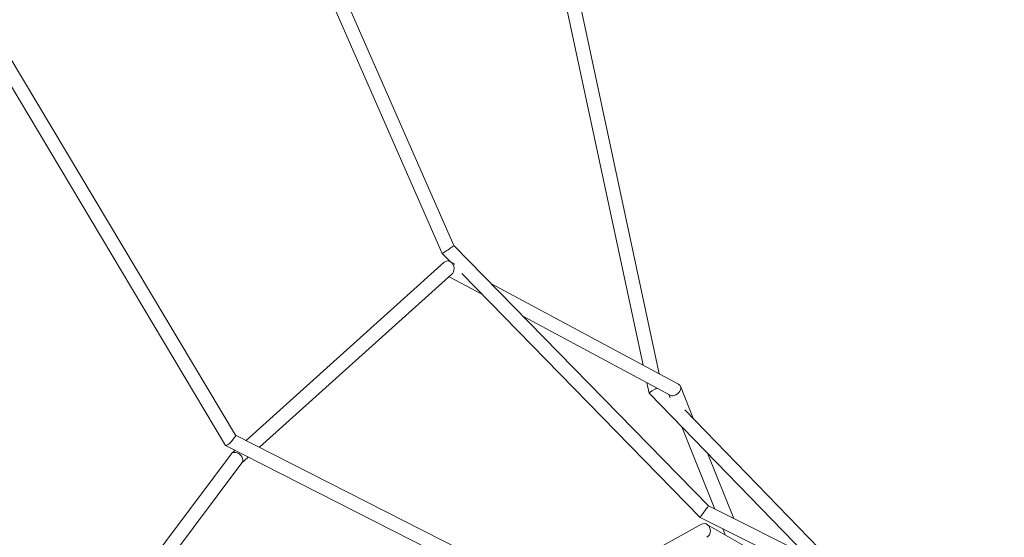
# Model space of a CAD drawing. Units: millimetres. Extents: x -5041 to 5041, y -4166 to 4166.
# Drawn here: x -2255 to -1123, y 917 to 1513 of the extents above; entities that cross this region are included whole.
import ezdxf

# ---------------------------------------------------------------- set-up
doc = ezdxf.new("R2010")
doc.units = ezdxf.units.MM
doc.header["$LTSCALE"] = 20
doc.layers.add('2d', color=230, linetype='Continuous')

msp = doc.modelspace()

# ---------------------------------------------------------------- linework, layer by layer
at = {"layer": '2d', "lineweight": 0}
for p, q in [((-1538, 1115.7), (-1687, 1812.8)), ((-1519.5, 1105.7), (-1671.3, 1816.2)), ((-1769.1, 1244.2), (-1989.3, 1746.4)), ((-1755.6, 1253.3), (-1974.7, 1752.9)), ((-2018.2, 1023), (-2280.5, 1463.1)), ((-2006.8, 1035), (-2266.8, 1471.3)), ((-1462.9, 953.6), (-1755.6, 1253.3)), ((-1760, 1234.9), (-1769.1, 1244.2)), ((-1759.8, 1234.8), (-1754.5, 1231.9)), ((-1766.6, 1233.9), (-1994.6, 1028.9)), ((-1758, 1220.2), (-1979.3, 1021.1)), ((-1722.7, 1196.7), (-1761.1, 1217.3)), ((-1472.5, 940.4), (-1746.3, 1220.9)), ((-1497.2, 1093.7), (-1713, 1209.6)), ((-1507, 1080.9), (-1675.6, 1171.4)), ((-1531.1, 1083.4), (-1533.6, 1095.1)), ((-1479.9, 1053.5), (-1495.2, 1091.5)), ((-1351.4, 897.9), (-1531.1, 1083.4)), ((-1507, 1077.9), (-1508.5, 1081.6)), ((-1308.2, 876.4), (-1490.2, 1064.1)), ((-1455.4, 949.8), (-1493.6, 1044.6)), ((-1649.8, 853.5), (-2006.8, 1035.1)), ((-1656.6, 839.1), (-2018.1, 1022.9)), ((-2011.8, 1013.3), (-2205.4, 754.9)), ((-2011.2, 1013.9), (-2007.3, 1017.4)), ((-1992, 1009.6), (-1999.7, 1002.8)), ((-1433.8, 939.1), (-1464.1, 1014.2)), ((-1999.4, 1003.1), (-2189.8, 749.1)), ((-1122.7, 783.7), (-1462.9, 953.6)), ((-1129, 769), (-1472.5, 940.4)), ((-1470.7, 932.4), (-1629.8, 845)), ((-1464.6, 932.3), (-1250.8, 809.7)), ((-1443.5, 920.3), (-1446.4, 927.4))]:
    msp.add_line(p, q, dxfattribs=at)
at = {"layer": '2d', "lineweight": 0, "extrusion": (0, 0, -1)}
for centre, major_axis, ratio, start_param, end_param in [((-1762.3, 1248.7), (6.74, 4.55), 0.029937, 1.824814, 3.147043), ((-1762.3, 1248.7), (6.74, 4.55), 0.029937, 0.005451, 1.824814), ((-1762.3, 1227), (-1.01, 8.42), 0.815239, -0.520429, 1.668655), ((-1762.3, 1227), (-1.01, 8.42), 0.815239, 1.668655, 2.621164), ((-1502.1, 1087.3), (6.13, 5.49), 0.721518, 0.89249, 2.885857), ((-1502.1, 1087.3), (6.13, 5.49), 0.721518, -0.255736, 0.89249), ((-2012.5, 1029), (5.68, 6.07), 0.190949, 0.055161, 1.584327), ((-2012.5, 1029), (5.68, 6.07), 0.190949, 1.584327, 3.196753), ((-2005.6, 1008.2), (5.92, -5.41), 0.758213, -3.215653, -0.878449), ((-2005.6, 1008.2), (5.92, -5.41), 0.758213, -0.878449, -0.07406), ((-1467.7, 947), (4.78, 6.55), 0.00447, 0.000754, 1.442131), ((-1467.7, 947), (4.78, 6.55), 0.00447, 1.442131, 3.142347), ((-1467.7, 924.9), (0.08, 8.27), 0.855352, -0.447784, 1.562857), ((-1467.7, 924.9), (0.08, 8.27), 0.855352, 1.562857, 2.693809)]:
    msp.add_ellipse(centre, major_axis=major_axis, ratio=ratio, start_param=start_param, end_param=end_param, dxfattribs=at)
at = {"layer": '2d', "lineweight": 0}
for start_param, end_param in [(1.686623, 3.165931), (1.29642, 1.686623)]:
    msp.add_ellipse((-1523.8, 1087.3), major_axis=(7.34, 3.92), ratio=0.084783, start_param=start_param, end_param=end_param, dxfattribs=at)

doc.saveas('drawing.dxf')
